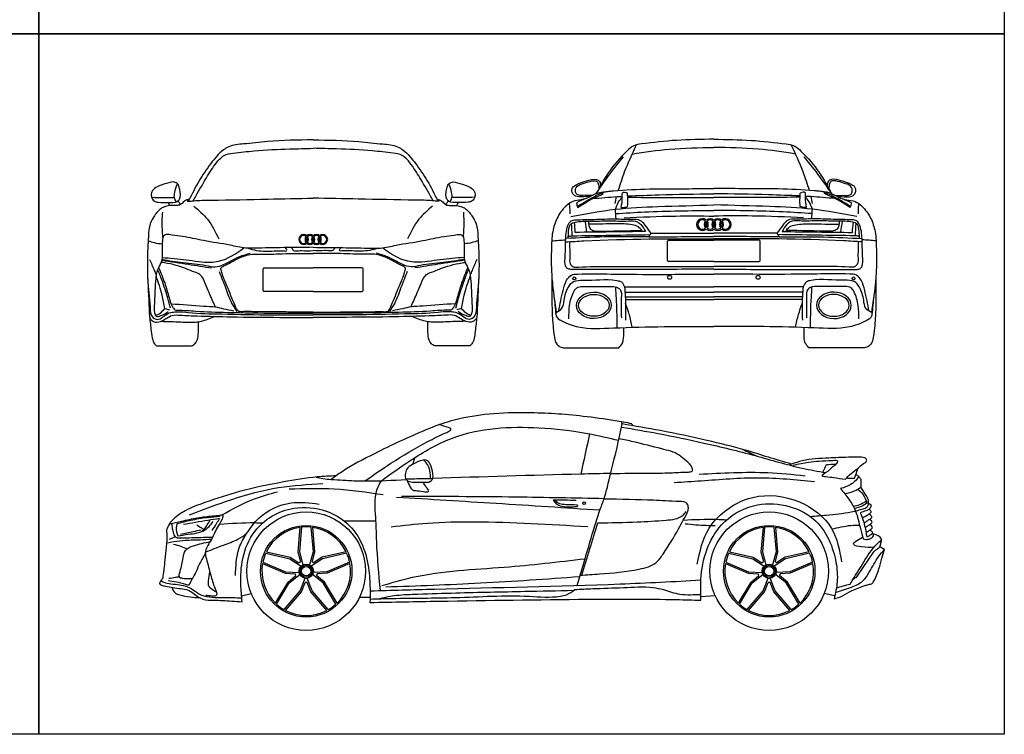
# Model space of a CAD drawing. Units: inches. Extents: x 1.3 to 14, y 2.6 to 11.8.
# Drawn here: x 7.5 to 14, y 2.6 to 7.3 of the extents above; entities that cross this region are included whole.
import ezdxf

# ---------------------------------------------------------------- set-up
doc = ezdxf.new("R2010")
doc.units = ezdxf.units.IN
doc.header["$MEASUREMENT"] = 0
doc.layers.add('freecads.com', color=7, linetype='Continuous')

msp = doc.modelspace()

# ---------------------------------------------------------------- linework, layer by layer
at = {"layer": 'freecads.com'}
for p, q in [((11.7968, 5.731), (11.7968, 5.8569)), ((11.8033, 5.8633), (12.1016, 5.8633)), ((12.3998, 5.8633), (12.1016, 5.8633)), ((12.4063, 5.731), (12.4063, 5.8569)), ((12.1016, 5.7246), (11.8033, 5.7246)), ((12.1016, 5.7246), (12.3998, 5.7246)), ((9.1397, 5.5324), (9.1397, 5.6759)), ((9.146, 5.6823), (9.4688, 5.6823)), ((9.7915, 5.6823), (9.4688, 5.6823)), ((9.7979, 5.5324), (9.7979, 5.6759)), ((9.4688, 5.5261), (9.146, 5.5261)), ((9.4688, 5.5261), (9.7915, 5.5261)), ((8.4403, 5.1693), (8.6702, 5.1693)), ((10.4972, 5.1693), (10.2673, 5.1693)), ((11.1127, 5.1575), (11.4766, 5.1575)), ((13.0904, 5.1575), (12.7265, 5.1575)), ((9.3822, 3.9768), (9.3682, 3.8163)), ((9.3919, 3.978), (9.3781, 3.8163)), ((9.4541, 3.978), (9.4679, 3.8163)), ((9.4637, 3.9768), (9.4778, 3.8163)), ((12.4243, 3.9768), (12.4102, 3.8163)), ((12.4339, 3.978), (12.4201, 3.8163)), ((12.4961, 3.978), (12.5099, 3.8163)), ((12.5057, 3.9768), (12.5198, 3.8163)), ((9.1572, 3.8075), (9.3152, 3.7706)), ((9.1613, 3.8162), (9.3183, 3.78)), ((9.3152, 3.7706), (9.3901, 3.7219)), ((9.3183, 3.78), (9.3746, 3.7444)), ((9.3682, 3.8163), (9.3846, 3.7518)), ((9.3781, 3.8163), (9.4013, 3.73)), ((9.4679, 3.8163), (9.4447, 3.73)), ((9.5307, 3.7706), (9.4558, 3.7219)), ((9.4778, 3.8163), (9.4613, 3.7518)), ((9.5277, 3.78), (9.4714, 3.7444)), ((9.6847, 3.8162), (9.5277, 3.78)), ((9.6888, 3.8075), (9.5307, 3.7706)), ((12.1992, 3.8075), (12.3572, 3.7706)), ((12.2033, 3.8162), (12.3603, 3.78)), ((12.3572, 3.7706), (12.4321, 3.7219)), ((12.3603, 3.78), (12.4166, 3.7444)), ((12.4102, 3.8163), (12.4267, 3.7518)), ((12.4201, 3.8163), (12.4433, 3.73)), ((12.5099, 3.8163), (12.4867, 3.73)), ((12.5728, 3.7706), (12.4979, 3.7219)), ((12.5198, 3.8163), (12.5034, 3.7518)), ((12.5697, 3.78), (12.5134, 3.7444)), ((12.7267, 3.8162), (12.5697, 3.78)), ((12.7308, 3.8075), (12.5728, 3.7706)), ((9.1361, 3.7388), (9.2844, 3.6758)), ((9.138, 3.7483), (9.2875, 3.6852)), ((9.3746, 3.7444), (9.3846, 3.7518)), ((9.4613, 3.7518), (9.4714, 3.7444)), ((9.708, 3.7483), (9.5585, 3.6852)), ((9.7098, 3.7388), (9.5615, 3.6758)), ((12.1781, 3.7388), (12.3264, 3.6758)), ((12.18, 3.7483), (12.3295, 3.6852)), ((12.4166, 3.7444), (12.4267, 3.7518)), ((12.5034, 3.7518), (12.5134, 3.7444)), ((12.75, 3.7483), (12.6005, 3.6852)), ((12.7519, 3.7388), (12.6036, 3.6758)), ((9.2844, 3.6758), (9.3509, 3.6715)), ((9.2875, 3.6852), (9.3767, 3.6806)), ((9.3035, 3.6171), (9.3547, 3.6597)), ((9.3115, 3.6113), (9.381, 3.6675)), ((9.3547, 3.6597), (9.3509, 3.6715)), ((9.3841, 3.5585), (9.4161, 3.642)), ((9.4618, 3.5585), (9.4299, 3.642)), ((9.5345, 3.6113), (9.465, 3.6675)), ((9.5585, 3.6852), (9.4693, 3.6806)), ((9.4951, 3.6715), (9.4912, 3.6597)), ((9.5425, 3.6171), (9.4912, 3.6597)), ((9.5615, 3.6758), (9.4951, 3.6715)), ((12.3264, 3.6758), (12.3929, 3.6715)), ((12.3295, 3.6852), (12.4187, 3.6806)), ((12.3455, 3.6171), (12.3967, 3.6597)), ((12.3535, 3.6113), (12.423, 3.6675)), ((12.3967, 3.6597), (12.3929, 3.6715)), ((12.4262, 3.5585), (12.4581, 3.642)), ((12.5038, 3.5585), (12.4719, 3.642)), ((12.5765, 3.6113), (12.507, 3.6675)), ((12.6005, 3.6852), (12.5113, 3.6806)), ((12.5371, 3.6715), (12.5333, 3.6597)), ((12.5845, 3.6171), (12.5333, 3.6597)), ((12.6036, 3.6758), (12.5371, 3.6715)), ((9.2205, 3.479), (9.3035, 3.6171)), ((9.2276, 3.4724), (9.3115, 3.6113)), ((9.2779, 3.4358), (9.3841, 3.5585)), ((9.3921, 3.5527), (9.4168, 3.6146)), ((9.4292, 3.6146), (9.4168, 3.6146)), ((9.4538, 3.5527), (9.4292, 3.6146)), ((9.568, 3.4358), (9.4618, 3.5585)), ((9.6184, 3.4724), (9.5345, 3.6113)), ((9.6254, 3.479), (9.5425, 3.6171)), ((12.2625, 3.479), (12.3455, 3.6171)), ((12.2696, 3.4724), (12.3535, 3.6113)), ((12.32, 3.4358), (12.4262, 3.5585)), ((12.4341, 3.5527), (12.4588, 3.6146)), ((12.4712, 3.6146), (12.4588, 3.6146)), ((12.4959, 3.5527), (12.4712, 3.6146)), ((12.61, 3.4358), (12.5038, 3.5585)), ((12.6604, 3.4724), (12.5765, 3.6113)), ((12.6675, 3.479), (12.5845, 3.6171)), ((8.9983, 3.5267), (9.0623, 3.5411)), ((9.2864, 3.4311), (9.3921, 3.5527)), ((9.5595, 3.4311), (9.4538, 3.5527)), ((9.7732, 3.5178), (9.8425, 3.5171)), ((12.0157, 3.5215), (12.1098, 3.5284)), ((12.3285, 3.4311), (12.4341, 3.5527)), ((12.6016, 3.4311), (12.4959, 3.5527)), ((12.8269, 3.5443), (12.8966, 3.5287))]:
    msp.add_line(p, q, dxfattribs=at)
at = {"layer": 'freecads.com', "color": 9, "true_color": 0xc7c8ca}
for points in [[(1.3249, 11.8261), (7.6673, 11.8261), (7.6673, 7.2212), (1.3249, 7.2212)], [(7.6673, 11.8261), (14.0098, 11.8261), (14.0098, 7.2212), (7.6673, 7.2212)], [(1.3249, 7.2212), (7.6673, 7.2212), (7.6673, 2.6163), (1.3249, 2.6163)], [(7.6673, 7.2212), (14.0098, 7.2212), (14.0098, 2.6163), (7.6673, 2.6163)]]:
    msp.add_lwpolyline(points, close=True, dxfattribs=at)
at = {"layer": 'freecads.com'}
for centre, radius in [((11.811, 5.6199), 0.013), ((12.3921, 5.6199), 0.013), ((11.1846, 5.613), 0.00942), ((13.0185, 5.613), 0.00942), ((11.2485, 4.1359), 0.00851), ((9.423, 3.6884), 0.3896), ((12.465, 3.6884), 0.3896), ((9.423, 3.6884), 0.3007), ((12.465, 3.6884), 0.3007), ((9.423, 3.6884), 0.0469), ((9.423, 3.6884), 0.0392), ((9.423, 3.6884), 0.0315), ((12.465, 3.6884), 0.0469), ((12.465, 3.6884), 0.0392), ((12.465, 3.6884), 0.0315)]:
    msp.add_circle(centre, radius, dxfattribs=at)
for centre, radius, start, end in [((12.0264, 5.9669), 0.0386, 49.57676, 310.42324), ((12.0264, 5.9669), 0.0308, 50.42523, 309.57477), ((12.0765, 5.9669), 0.0386, 142.02609, 217.97391), ((12.0765, 5.9669), 0.0308, 144.32039, 215.67961), ((12.0765, 5.9669), 0.0386, 49.57676, 130.42324), ((12.0264, 5.9669), 0.0308, 324.32039, 35.67961), ((12.0765, 5.9669), 0.0308, 50.42523, 129.57477), ((12.0264, 5.9669), 0.0386, 322.02609, 37.97391), ((12.1266, 5.9669), 0.0386, 142.02609, 217.97391), ((12.1266, 5.9669), 0.0308, 144.32039, 215.67961), ((12.1266, 5.9669), 0.0386, 49.57676, 130.42324), ((12.0765, 5.9669), 0.0308, 324.32039, 35.67961), ((12.1266, 5.9669), 0.0308, 50.42523, 129.57477), ((12.0765, 5.9669), 0.0386, 322.02609, 37.97391), ((12.1767, 5.9669), 0.0386, 142.02609, 217.97391), ((12.1767, 5.9669), 0.0308, 144.32039, 215.67961), ((12.1767, 5.9669), 0.0386, 229.57676, 130.42324), ((12.1266, 5.9669), 0.0308, 324.32039, 35.67961), ((12.1767, 5.9669), 0.0308, 230.42523, 129.57477), ((12.1266, 5.9669), 0.0386, 322.02609, 37.97391), ((9.4058, 5.8689), 0.0323, 49.57676, 310.42324), ((9.4058, 5.8689), 0.0258, 50.42523, 309.57477), ((9.4478, 5.8689), 0.0323, 142.02609, 217.97391), ((9.4478, 5.8689), 0.0323, 49.57676, 130.42324), ((9.4478, 5.8689), 0.0258, 50.42523, 129.57477), ((9.4058, 5.8689), 0.0323, 322.02609, 37.97391), ((9.4897, 5.8689), 0.0323, 142.02609, 217.97391), ((9.4897, 5.8689), 0.0323, 49.57676, 130.42324), ((9.4897, 5.8689), 0.0258, 50.42523, 129.57477), ((9.4478, 5.8689), 0.0323, 322.02609, 37.97391), ((9.5317, 5.8689), 0.0323, 142.02609, 217.97391), ((9.5317, 5.8689), 0.0323, 229.57676, 130.42324), ((9.5317, 5.8689), 0.0258, 230.42523, 129.57477), ((9.4897, 5.8689), 0.0323, 322.02609, 37.97391), ((12.0765, 5.9669), 0.0386, 229.57676, 310.42324), ((12.0765, 5.9669), 0.0308, 230.42523, 309.57477), ((12.1266, 5.9669), 0.0386, 229.57676, 310.42324), ((12.1266, 5.9669), 0.0308, 230.42523, 309.57477), ((9.4478, 5.8689), 0.0258, 144.32039, 215.67961), ((9.4058, 5.8689), 0.0258, 324.32039, 35.67961), ((9.4478, 5.8689), 0.0323, 229.57676, 310.42324), ((9.4478, 5.8689), 0.0258, 230.42523, 309.57477), ((9.4897, 5.8689), 0.0258, 144.32039, 215.67961), ((9.4478, 5.8689), 0.0258, 324.32039, 35.67961), ((9.4897, 5.8689), 0.0323, 229.57676, 310.42324), ((9.4897, 5.8689), 0.0258, 230.42523, 309.57477), ((9.5317, 5.8689), 0.0258, 144.32039, 215.67961), ((9.4897, 5.8689), 0.0258, 324.32039, 35.67961), ((11.8033, 5.8569), 0.00645, 90, 180), ((12.3998, 5.8569), 0.00645, 0, 90), ((11.8033, 5.731), 0.00645, 180, 270), ((12.3998, 5.731), 0.00645, 270, 360), ((9.146, 5.6759), 0.00636, 90, 180), ((9.7915, 5.6759), 0.00636, 0, 90), ((9.146, 5.5324), 0.00636, 180, 270), ((9.7915, 5.5324), 0.00636, 270, 0), ((9.423, 3.6884), 0.2912, 98.03981, 153.96019), ((9.423, 3.6884), 0.2912, 83.86797, 96.13203), ((9.423, 3.6884), 0.2912, 26.03981, 81.96019), ((12.465, 3.6884), 0.2912, 98.03981, 153.96019), ((12.465, 3.6884), 0.2912, 83.86797, 96.13203), ((12.465, 3.6884), 0.2912, 26.03981, 81.96019), ((9.423, 3.6884), 0.2912, 155.86797, 168.13203), ((9.423, 3.6884), 0.2912, 11.86797, 24.13203), ((12.465, 3.6884), 0.2912, 155.86797, 168.13203), ((12.465, 3.6884), 0.2912, 11.86797, 24.13203), ((9.423, 3.6884), 0.2912, 170.03981, 225.96019), ((9.423, 3.6884), 0.2912, 314.03981, 9.96019), ((12.465, 3.6884), 0.2912, 170.03981, 225.96019), ((12.465, 3.6884), 0.2912, 314.03981, 9.96019), ((9.423, 3.6884), 0.2912, 227.86797, 240.13203), ((9.423, 3.6884), 0.2912, 242.03981, 297.96019), ((9.423, 3.6884), 0.2912, 299.86797, 312.13203), ((12.465, 3.6884), 0.2912, 227.86797, 240.13203), ((12.465, 3.6884), 0.2912, 242.03981, 297.96019), ((12.465, 3.6884), 0.2912, 299.86797, 312.13203)]:
    msp.add_arc(centre, radius, start, end, dxfattribs=at)
for major_axis, ratio in [((-0.1144, -0.0015), 0.761602), ((-0.1008, -0.0013), 0.714403)]:
    msp.add_ellipse((11.313, 5.4357), major_axis=major_axis, ratio=ratio, dxfattribs=at)
at = {"layer": 'freecads.com', "extrusion": (0, 0, -1)}
for major_axis, ratio in [((0.1144, -0.0015), 0.761602), ((0.1008, -0.0013), 0.714403)]:
    msp.add_ellipse((12.8901, 5.4357), major_axis=major_axis, ratio=ratio, dxfattribs=at)
at = {"layer": 'freecads.com'}
for points, knots in [([(9.4688, 6.5231), (9.3682, 6.5221), (9.2149, 6.5207), (9.0322, 6.4967), (8.9299, 6.4909), (8.8552, 6.4433), (8.7922, 6.3643), (8.714, 6.2533), (8.6723, 6.1674), (8.6506, 6.1228), (8.6502, 6.122), (8.6498, 6.1212), (8.6494, 6.1204)], [0, 0, 0, 0, 0.358828, 0.546978, 0.665969, 0.714206, 0.859412, 1.023415, 1.20075, 1.20075, 1.20075, 1.203901, 1.203901, 1.203901, 1.203901]), ([(9.4688, 6.5231), (9.5694, 6.5221), (9.7227, 6.5207), (9.9054, 6.4967), (10.0076, 6.4909), (10.0823, 6.4433), (10.1453, 6.3643), (10.2235, 6.2533), (10.2653, 6.1674), (10.287, 6.1228), (10.2874, 6.122), (10.2878, 6.1212), (10.2881, 6.1204)], [0, 0, 0, 0, 0.358828, 0.546978, 0.665969, 0.714206, 0.859412, 1.023415, 1.20075, 1.20075, 1.20075, 1.203901, 1.203901, 1.203901, 1.203901]), ([(11.2042, 6.0861), (11.2359, 6.1052), (11.2896, 6.1377), (11.3512, 6.1711), (11.3996, 6.1847), (11.5815, 6.2028), (11.8192, 6.2013), (12.0393, 6.2035), (12.1016, 6.2028)], [0, 0, 0, 0, 0.130954, 0.222266, 0.24551, 0.308144, 0.865999, 1.085925, 1.085925, 1.085925, 1.085925]), ([(11.3057, 6.1377), (11.3586, 6.1423), (11.4231, 6.1479), (11.4876, 6.1519), (11.4991, 6.1525)], [0, 0, 0, 0, 0.187834, 0.2285927, 0.2285927, 0.2285927, 0.2285927]), ([(11.5351, 6.1545), (11.6039, 6.1579), (11.7928, 6.1637), (11.9816, 6.1691), (12.1016, 6.1679)], [0.2710107, 0.2710107, 0.2710107, 0.2710107, 0.5144192, 0.938846, 0.938846, 0.938846, 0.938846]), ([(12.9989, 6.0861), (12.9672, 6.1052), (12.9135, 6.1377), (12.8519, 6.1711), (12.8035, 6.1847), (12.6216, 6.2028), (12.3839, 6.2013), (12.1638, 6.2035), (12.1016, 6.2028)], [0, 0, 0, 0, 0.130954, 0.222266, 0.24551, 0.308144, 0.865999, 1.085925, 1.085925, 1.085925, 1.085925]), ([(12.668, 6.1545), (12.5992, 6.1579), (12.4103, 6.1637), (12.2215, 6.1691), (12.1016, 6.1679)], [0.2710107, 0.2710107, 0.2710107, 0.2710107, 0.5144192, 0.938846, 0.938846, 0.938846, 0.938846]), ([(12.8974, 6.1377), (12.8445, 6.1423), (12.78, 6.1479), (12.7155, 6.1519), (12.704, 6.1525)], [0, 0, 0, 0, 0.187834, 0.2285927, 0.2285927, 0.2285927, 0.2285927]), ([(11.1274, 5.8529), (11.1676, 5.8552), (11.4919, 5.8742), (11.8169, 5.8738), (12.1016, 5.8733)], [0, 0, 0, 0, 0.142523, 1.147997, 1.147997, 1.147997, 1.147997]), ([(13.0757, 5.8529), (13.0355, 5.8552), (12.7112, 5.8742), (12.3862, 5.8738), (12.1016, 5.8733)], [0, 0, 0, 0, 0.142523, 1.147997, 1.147997, 1.147997, 1.147997]), ([(11.051, 5.4953), (11.055, 5.4558), (11.0594, 5.4128), (11.0665, 5.3523), (11.1247, 5.3194), (11.2441, 5.2769), (11.5899, 5.2972), (11.8838, 5.2969), (12.1016, 5.2966)], [0, 0, 0, 0, 0.141526, 0.154123, 0.211098, 0.347629, 0.619652, 1.397008, 1.397008, 1.397008, 1.397008]), ([(13.1521, 5.4953), (13.1481, 5.4558), (13.1437, 5.4128), (13.1366, 5.3523), (13.0784, 5.3194), (12.959, 5.2769), (12.6132, 5.2972), (12.3193, 5.2969), (12.1016, 5.2966)], [0, 0, 0, 0, 0.141526, 0.154123, 0.211098, 0.347629, 0.619652, 1.397008, 1.397008, 1.397008, 1.397008]), ([(13.1252, 3.9948), (13.1193, 3.9903), (13.1095, 3.9829), (13.0992, 3.976), (13.095, 3.9737)], [0, 0, 0, 0, 0.02703798, 0.0444769, 0.0444769, 0.0444769, 0.0444769])]:
    msp.add_open_spline(points, degree=3, knots=knots, dxfattribs=at)
for points in [[(12.1016, 6.5275), (11.8558, 6.5203), (11.6261, 6.4965), (11.5746, 6.4847), (11.5293, 6.449), (11.4087, 6.3084), (11.3292, 6.1716)], [(11.4733, 6.1913), (11.5152, 6.3129), (11.5935, 6.4912)], [(11.5653, 6.4305), (11.8093, 6.4626), (12.1016, 6.473)], [(12.1016, 6.5275), (12.3473, 6.5203), (12.577, 6.4965), (12.6285, 6.4847), (12.6738, 6.449), (12.7944, 6.3084), (12.8739, 6.1716)], [(12.6378, 6.4305), (12.3939, 6.4626), (12.1016, 6.473)], [(12.7298, 6.1913), (12.6879, 6.3129), (12.6096, 6.4912)], [(8.6809, 6.1223), (8.7521, 6.2488), (8.8147, 6.348), (8.8541, 6.3973), (8.884, 6.4214), (8.9439, 6.4357), (9.0801, 6.4513), (9.3153, 6.4638), (9.4688, 6.4682)], [(10.2566, 6.1223), (10.1854, 6.2488), (10.1228, 6.348), (10.0835, 6.3973), (10.0535, 6.4214), (9.9937, 6.4357), (9.8574, 6.4513), (9.6222, 6.4638), (9.4688, 6.4682)], [(11.3292, 6.1716), (11.4056, 6.2815), (11.5076, 6.4116)], [(12.8739, 6.1716), (12.7975, 6.2815), (12.6955, 6.4116)], [(8.5195, 6.1117), (8.4508, 6.1131), (8.4368, 6.1159), (8.4139, 6.1327), (8.406, 6.1532), (8.4079, 6.1812), (8.4354, 6.2106), (8.5055, 6.2372), (8.5629, 6.2437), (8.583, 6.2265), (8.5919, 6.1966), (8.59, 6.1331), (8.5765, 6.1191), (8.5195, 6.1117)], [(8.5696, 6.1154), (8.5574, 6.1436), (8.5592, 6.177), (8.5765, 6.2346)], [(10.4181, 6.1117), (10.4867, 6.1131), (10.5007, 6.1159), (10.5236, 6.1327), (10.5316, 6.1532), (10.5297, 6.1812), (10.5021, 6.2106), (10.4321, 6.2372), (10.3746, 6.2437), (10.3545, 6.2265), (10.3457, 6.1966), (10.3475, 6.1331), (10.3611, 6.1191), (10.4181, 6.1117)], [(10.3679, 6.1154), (10.3802, 6.1436), (10.3783, 6.177), (10.361, 6.2346)], [(11.2878, 6.15), (11.2329, 6.1495), (11.1942, 6.1532), (11.1789, 6.1651), (11.1689, 6.1837), (11.173, 6.209), (11.2001, 6.231), (11.2649, 6.2548), (11.3294, 6.2626), (11.3506, 6.25), (11.3564, 6.2221)], [(11.302, 6.157), (11.2411, 6.1588), (11.2076, 6.1622), (11.1946, 6.1748), (11.192, 6.1893), (11.1972, 6.2113), (11.2359, 6.2355), (11.2884, 6.2503), (11.3301, 6.2515), (11.3413, 6.2355), (11.3461, 6.2032)], [(12.9153, 6.15), (12.9702, 6.1495), (13.0089, 6.1532), (13.0242, 6.1651), (13.0342, 6.1837), (13.0301, 6.209), (13.003, 6.231), (12.9382, 6.2548), (12.8737, 6.2626), (12.8525, 6.25), (12.8467, 6.2221)], [(12.9011, 6.157), (12.962, 6.1588), (12.9955, 6.1622), (13.0085, 6.1748), (13.0111, 6.1893), (13.0059, 6.2113), (12.9672, 6.2355), (12.9147, 6.2503), (12.873, 6.2515), (12.8618, 6.2355), (12.857, 6.2032)], [(8.4077, 6.1458), (8.5574, 6.1436)], [(10.5298, 6.1458), (10.3802, 6.1436)], [(11.3292, 6.1716), (11.2926, 6.1523), (11.2292, 6.1295), (11.1739, 6.1176), (11.1287, 6.0866), (11.0721, 6.0098), (11.0424, 5.9198), (11.0341, 5.8047), (11.0337, 5.6841), (11.0419, 5.5708), (11.0661, 5.3891)], [(11.2061, 6.0787), (11.2919, 6.1306), (11.3774, 6.1705)], [(11.3292, 6.1716), (11.3601, 6.1801), (11.4244, 6.187)], [(11.4526, 6.1061), (11.4617, 6.1502)], [(11.4544, 6.0674), (11.4759, 6.1159), (11.4995, 6.1466)], [(11.4927, 6.0783), (11.4995, 6.1466), (11.4991, 6.1525)], [(11.4991, 6.1525), (11.4992, 6.1698)], [(11.4992, 6.1698), (11.502, 6.1752), (11.5338, 6.1728)], [(11.5348, 6.0846), (11.5357, 6.1419), (11.5338, 6.1728)], [(11.5355, 6.1464), (11.7685, 6.1448), (12.1016, 6.1448)], [(12.6676, 6.1464), (12.4346, 6.1448), (12.1016, 6.1448)], [(12.6683, 6.0846), (12.6674, 6.1419), (12.6693, 6.1728)], [(12.7039, 6.1698), (12.7011, 6.1752), (12.6693, 6.1728)], [(12.7104, 6.0783), (12.7036, 6.1466), (12.704, 6.1525)], [(12.7487, 6.0674), (12.7272, 6.1159), (12.7036, 6.1466)], [(12.704, 6.1525), (12.7039, 6.1698)], [(12.7505, 6.1061), (12.7414, 6.1502)], [(12.8739, 6.1716), (12.843, 6.1801), (12.7787, 6.187)], [(12.997, 6.0787), (12.9112, 6.1306), (12.8257, 6.1705)], [(12.8739, 6.1716), (12.9105, 6.1523), (12.9739, 6.1295), (13.0292, 6.1176), (13.0744, 6.0866), (13.131, 6.0098), (13.1607, 5.9198), (13.169, 5.8047), (13.1694, 5.6841), (13.1612, 5.5708), (13.137, 5.3891)], [(8.6563, 6.1346), (8.6227, 6.12), (8.5909, 6.0953), (8.5742, 6.0929), (8.508, 6.0885), (8.475, 6.0758), (8.426, 6.0244), (8.3981, 5.9723), (8.3865, 5.889), (8.3822, 5.8118), (8.3794, 5.724), (8.3818, 5.6052), (8.3968, 5.4248), (8.4172, 5.3547), (8.4446, 5.3433), (8.479, 5.3579), (8.5244, 5.3858), (8.5595, 5.393), (8.5835, 5.3938), (8.6478, 5.389), (8.8661, 5.379), (9.2035, 5.373), (9.4688, 5.373)], [(8.515, 6.1115), (8.5275, 6.0914)], [(8.5816, 6.1231), (8.5912, 6.108), (8.6003, 6.1004)], [(8.6479, 6.132), (8.6424, 6.1213), (8.6475, 6.1204), (8.6848, 6.1227), (8.7967, 6.1275), (9.1721, 6.1342), (9.4688, 6.1395), (9.4689, 6.1395)], [(8.6844, 6.0884), (8.7743, 6.0014), (8.8487, 5.8731)], [(10.2896, 6.132), (10.2952, 6.1213), (10.29, 6.1204), (10.2528, 6.1227), (10.1408, 6.1275), (9.7654, 6.1342), (9.4688, 6.1395), (9.4686, 6.1395)], [(10.2812, 6.1346), (10.3148, 6.12), (10.3467, 6.0953), (10.3634, 6.0929), (10.4295, 6.0885), (10.4626, 6.0758), (10.5116, 6.0244), (10.5394, 5.9723), (10.551, 5.889), (10.5554, 5.8118), (10.5582, 5.724), (10.5558, 5.6052), (10.5408, 5.4248), (10.5204, 5.3547), (10.493, 5.3433), (10.4586, 5.3579), (10.4131, 5.3858), (10.378, 5.393), (10.354, 5.3938), (10.2897, 5.389), (10.0714, 5.379), (9.734, 5.373), (9.4688, 5.373)], [(10.2531, 6.0884), (10.1633, 6.0014), (10.0889, 5.8731)], [(10.356, 6.1231), (10.3463, 6.108), (10.3372, 6.1004)], [(10.4225, 6.1115), (10.41, 6.0914)], [(11.1498, 6.1042), (11.1537, 6.0775), (11.1541, 6.0378)], [(11.1624, 6.0191), (11.4544, 6.0674), (11.7341, 6.0852), (12.1016, 6.0955)], [(11.2601, 6.1383), (11.1981, 6.1103)], [(11.1981, 6.1103), (11.2061, 6.0787)], [(11.4927, 6.0783), (11.5106, 6.0794), (11.5348, 6.0846)], [(13.0407, 6.0191), (12.7487, 6.0674), (12.4691, 6.0852), (12.1016, 6.0955)], [(12.7104, 6.0783), (12.6925, 6.0794), (12.6683, 6.0846)], [(12.943, 6.1383), (13.005, 6.1103)], [(13.005, 6.1103), (12.997, 6.0787)], [(13.0533, 6.1042), (13.0494, 6.0775), (13.049, 6.0378)], [(8.481, 5.8825), (8.4772, 5.991), (8.48, 6.0487)], [(10.4566, 5.8825), (10.4603, 5.991), (10.4576, 6.0487)], [(11.4585, 6.0039), (11.4544, 6.0674)], [(11.4563, 6.0385), (11.6465, 6.0498), (12.1016, 6.0596)], [(11.5122, 6.0114), (11.8491, 6.0228), (12.1016, 6.0228)], [(12.7468, 6.0385), (12.5566, 6.0498), (12.1016, 6.0596)], [(12.6909, 6.0114), (12.354, 6.0228), (12.1016, 6.0228)], [(12.7446, 6.0039), (12.7487, 6.0674)], [(12.1016, 5.6732), (11.6176, 5.6716), (11.331, 5.6716), (11.2281, 5.6716), (11.1608, 5.6724), (11.1386, 5.6787), (11.1275, 5.6945), (11.1236, 5.7446), (11.1276, 5.8607), (11.1425, 5.9599), (11.1633, 5.9911), (11.1936, 5.9975), (11.316, 6.001), (11.4544, 6.004), (11.557, 6.002), (11.6175, 5.9941), (11.6478, 5.9638), (11.6869, 5.9103)], [(11.1439, 5.8754), (11.1473, 5.9235), (11.1603, 5.9689), (11.1897, 5.9824), (11.2865, 5.9883), (11.4117, 5.9913), (11.5395, 5.9903), (11.6003, 5.9843), (11.6218, 5.9669), (11.6532, 5.921)], [(11.1711, 5.8929), (11.1671, 5.9741)], [(11.2674, 5.9161), (11.2566, 5.9885)], [(11.2776, 5.9884), (11.2916, 5.9373), (11.3082, 5.9268), (11.3344, 5.9239), (11.628, 5.9284)], [(11.628, 5.9284), (11.6054, 5.951), (11.5639, 5.9657), (11.4625, 5.9714), (11.2792, 5.9686)], [(12.1016, 5.6732), (12.5855, 5.6716), (12.8721, 5.6716), (12.975, 5.6716), (13.0423, 5.6724), (13.0645, 5.6787), (13.0756, 5.6945), (13.0795, 5.7446), (13.0755, 5.8607), (13.0606, 5.9599), (13.0398, 5.9911), (13.0095, 5.9975), (12.8871, 6.001), (12.7487, 6.004), (12.6461, 6.002), (12.5856, 5.9941), (12.5553, 5.9638), (12.5162, 5.9103)], [(13.0592, 5.8754), (13.0558, 5.9235), (13.0428, 5.9689), (13.0134, 5.9824), (12.9166, 5.9883), (12.7914, 5.9913), (12.6636, 5.9903), (12.6028, 5.9843), (12.5813, 5.9669), (12.5499, 5.921)], [(12.9255, 5.9884), (12.9115, 5.9373), (12.8949, 5.9268), (12.8687, 5.9239), (12.5751, 5.9284)], [(12.5751, 5.9284), (12.5977, 5.951), (12.6392, 5.9657), (12.7406, 5.9714), (12.9239, 5.9686)], [(12.9357, 5.9161), (12.9465, 5.9885)], [(13.032, 5.8929), (13.036, 5.9741)], [(9.4688, 5.8172), (9.2749, 5.8152), (9.0829, 5.8113), (9.0264, 5.812), (8.9226, 5.8308), (8.7472, 5.8613), (8.611, 5.8879), (8.542, 5.8977), (8.5023, 5.901), (8.4855, 5.8913), (8.4786, 5.8644), (8.4771, 5.7862), (8.4732, 5.7267), (8.4518, 5.6819), (8.4396, 5.647), (8.4345, 5.6118), (8.4292, 5.5316), (8.4251, 5.4348), (8.4264, 5.3884), (8.4368, 5.3648), (8.4666, 5.3683), (8.5165, 5.3945)], [(9.4688, 5.8172), (9.6626, 5.8152), (9.8547, 5.8113), (9.9111, 5.812), (10.0149, 5.8308), (10.1903, 5.8613), (10.3265, 5.8879), (10.3956, 5.8977), (10.4353, 5.901), (10.4521, 5.8913), (10.4589, 5.8644), (10.4605, 5.7862), (10.4643, 5.7267), (10.4857, 5.6819), (10.4979, 5.647), (10.503, 5.6118), (10.5084, 5.5316), (10.5124, 5.4348), (10.5112, 5.3884), (10.5007, 5.3648), (10.4709, 5.3683), (10.4211, 5.3945)], [(11.6731, 5.8856), (11.381, 5.8851), (11.1281, 5.8747)], [(11.1449, 5.8893), (11.1711, 5.8929)], [(11.1711, 5.8929), (11.6815, 5.9006)], [(11.6532, 5.921), (11.1907, 5.9151)], [(11.6869, 5.9103), (11.6731, 5.8856)], [(11.6731, 5.8856), (12.1016, 5.8892)], [(11.6869, 5.9103), (12.1016, 5.9103)], [(12.5162, 5.9103), (12.1016, 5.9103)], [(12.53, 5.8856), (12.1016, 5.8892)], [(12.5162, 5.9103), (12.53, 5.8856)], [(13.032, 5.8929), (12.5216, 5.9006)], [(12.53, 5.8856), (12.8221, 5.8851), (13.075, 5.8747)], [(12.5499, 5.921), (13.0124, 5.9151)], [(13.0582, 5.8893), (13.032, 5.8929)], [(8.3849, 5.8603), (8.4242, 5.8479), (8.4775, 5.8401)], [(10.5526, 5.8603), (10.5133, 5.8479), (10.4601, 5.8401)], [(11.0358, 5.8595), (11.1278, 5.8668)], [(11.1534, 5.8544), (11.1546, 5.7822), (11.1546, 5.7475), (11.1571, 5.7111), (11.174, 5.6909), (11.2121, 5.6866), (11.4101, 5.6917), (11.8653, 5.6917), (12.1016, 5.6917)], [(13.0497, 5.8544), (13.0485, 5.7822), (13.0485, 5.7475), (13.046, 5.7111), (13.0291, 5.6909), (12.991, 5.6866), (12.793, 5.6917), (12.3378, 5.6917), (12.1016, 5.6917)], [(13.1673, 5.8595), (13.0753, 5.8668)], [(8.4757, 5.7373), (8.6147, 5.7177), (8.7636, 5.6979), (8.8246, 5.6892), (8.8806, 5.7037), (8.9543, 5.7421), (9.0187, 5.7682), (9.0541, 5.7792)], [(8.4772, 5.7502), (8.6345, 5.7354), (8.7946, 5.7194), (8.8477, 5.7259), (9.0136, 5.8132)], [(9.4688, 5.3919), (9.3576, 5.3918), (9.2466, 5.3922), (9.1738, 5.3922), (9.0758, 5.3939), (9.0179, 5.3948), (8.9888, 5.3946), (8.9729, 5.3997), (8.9654, 5.412), (8.9413, 5.4673), (8.9163, 5.5293), (8.8883, 5.5976), (8.8749, 5.6307), (8.8684, 5.6513), (8.8637, 5.6678), (8.863, 5.6792), (8.8828, 5.6947), (8.9506, 5.7296), (9.0217, 5.7621), (9.0667, 5.7713), (9.1262, 5.7721), (9.2885, 5.7756), (9.4688, 5.7756)], [(9.0409, 5.8112), (9.0966, 5.7967), (9.2123, 5.7933), (9.2291, 5.7935), (9.2523, 5.7936), (9.2797, 5.7935), (9.294, 5.795), (9.2938, 5.8045), (9.2862, 5.8154)], [(9.3258, 5.8159), (9.3339, 5.8031), (9.3404, 5.7952), (9.3535, 5.7941), (9.3926, 5.7952), (9.4688, 5.7952)], [(9.6118, 5.8159), (9.6036, 5.8031), (9.5971, 5.7952), (9.5841, 5.7941), (9.545, 5.7952), (9.4688, 5.7952)], [(9.4688, 5.3919), (9.58, 5.3918), (9.6909, 5.3922), (9.7637, 5.3922), (9.8618, 5.3939), (9.9196, 5.3948), (9.9488, 5.3946), (9.9646, 5.3997), (9.9721, 5.412), (9.9963, 5.4673), (10.0212, 5.5293), (10.0492, 5.5976), (10.0626, 5.6307), (10.0692, 5.6513), (10.0739, 5.6678), (10.0746, 5.6792), (10.0548, 5.6947), (9.9869, 5.7296), (9.9158, 5.7621), (9.8708, 5.7713), (9.8113, 5.7721), (9.6491, 5.7756), (9.4688, 5.7756)], [(9.8966, 5.8112), (9.841, 5.7967), (9.7253, 5.7933), (9.7084, 5.7935), (9.6852, 5.7936), (9.6578, 5.7935), (9.6436, 5.795), (9.6437, 5.8045), (9.6514, 5.8154)], [(10.4618, 5.7373), (10.3228, 5.7177), (10.1739, 5.6979), (10.1129, 5.6892), (10.057, 5.7037), (9.9832, 5.7421), (9.9188, 5.7682), (9.8834, 5.7792)], [(10.4604, 5.7502), (10.3031, 5.7354), (10.1429, 5.7194), (10.0898, 5.7259), (9.924, 5.8132)], [(8.3935, 5.7369), (8.425, 5.6651), (8.4374, 5.6356)], [(8.8258, 5.4264), (8.7849, 5.5192), (8.759, 5.5797), (8.7248, 5.6376), (8.6902, 5.6543), (8.5858, 5.6931), (8.5116, 5.7114), (8.4702, 5.7182)], [(8.4746, 5.7317), (8.6486, 5.706), (8.8012, 5.6815)], [(10.1117, 5.4264), (10.1526, 5.5192), (10.1785, 5.5797), (10.2127, 5.6376), (10.2473, 5.6543), (10.3517, 5.6931), (10.426, 5.7114), (10.4673, 5.7182)], [(10.463, 5.7317), (10.2889, 5.706), (10.1364, 5.6815)], [(10.5441, 5.7369), (10.5125, 5.6651), (10.5001, 5.6356)], [(8.5317, 5.4164), (8.5132, 5.4832), (8.4755, 5.5997), (8.4475, 5.672)], [(8.4533, 5.6848), (8.4931, 5.5827), (8.5221, 5.4872), (8.5474, 5.422), (8.5653, 5.404), (8.578, 5.4032), (8.698, 5.3975), (8.9049, 5.3897), (9.225, 5.384), (9.4688, 5.384)], [(8.8503, 5.6583), (8.8922, 5.5538), (8.9331, 5.4503), (8.9663, 5.3963)], [(10.4843, 5.6848), (10.4444, 5.5827), (10.4154, 5.4872), (10.3901, 5.422), (10.3722, 5.404), (10.3595, 5.4032), (10.2396, 5.3975), (10.0326, 5.3897), (9.7125, 5.384), (9.4688, 5.384)], [(10.0872, 5.6583), (10.0453, 5.5538), (10.0044, 5.4503), (9.9712, 5.3963)], [(10.4058, 5.4164), (10.4243, 5.4832), (10.462, 5.5997), (10.4901, 5.672)], [(11.0819, 5.3982), (11.1105, 5.5342), (11.134, 5.6002), (11.1654, 5.6339), (11.2078, 5.6417), (11.4262, 5.6417), (12.1016, 5.6417)], [(13.1212, 5.3982), (13.0926, 5.5342), (13.0691, 5.6002), (13.0377, 5.6339), (12.9953, 5.6417), (12.7769, 5.6417), (12.1016, 5.6417)], [(8.3809, 5.6203), (8.3919, 5.3822), (8.3967, 5.3525), (8.4192, 5.3292), (8.4653, 5.3296), (8.5412, 5.3693), (8.5966, 5.3713), (8.7075, 5.3665), (8.9308, 5.3605), (9.2494, 5.3569), (9.4688, 5.3569)], [(8.4941, 5.4159), (8.477, 5.5017), (8.4363, 5.628)], [(10.5566, 5.6203), (10.5457, 5.3822), (10.5409, 5.3525), (10.5184, 5.3292), (10.4722, 5.3296), (10.3963, 5.3693), (10.3409, 5.3713), (10.23, 5.3665), (10.0067, 5.3605), (9.6881, 5.3569), (9.4688, 5.3569)], [(10.4435, 5.4159), (10.4605, 5.5017), (10.5012, 5.628)], [(11.0378, 5.6137), (11.0391, 5.3841), (11.0505, 5.2493), (11.084, 5.167), (11.1127, 5.1575)], [(11.0661, 5.3891), (11.1031, 5.4169), (11.1173, 5.4689), (11.1456, 5.5561), (11.1793, 5.5916), (11.2419, 5.6003), (11.4634, 5.5994), (11.4939, 5.5893), (11.515, 5.5565)], [(13.137, 5.3891), (13.1, 5.4169), (13.0858, 5.4689), (13.0575, 5.5561), (13.0238, 5.5916), (12.9612, 5.6003), (12.7397, 5.5994), (12.7092, 5.5893), (12.6882, 5.5565)], [(13.1653, 5.6137), (13.164, 5.3841), (13.1526, 5.2493), (13.1191, 5.167), (13.0904, 5.1575)], [(11.1494, 5.348), (11.1533, 5.4337), (11.183, 5.5281), (11.201, 5.5505), (11.2385, 5.5593), (11.2887, 5.5603), (11.406, 5.5603), (11.4533, 5.5578), (11.4849, 5.5403), (11.4932, 5.4853), (11.4937, 5.3535)], [(11.4666, 5.2884), (11.4625, 5.4605), (11.4565, 5.557)], [(11.515, 5.5565), (12.1016, 5.5565)], [(11.515, 5.5565), (11.5195, 5.496), (11.52, 5.3384)], [(11.5177, 5.5229), (12.1016, 5.5229)], [(12.6882, 5.5565), (12.1016, 5.5565)], [(12.6854, 5.5229), (12.1016, 5.5229)], [(12.6882, 5.5565), (12.6836, 5.496), (12.6831, 5.3384)], [(13.0537, 5.348), (13.0498, 5.4337), (13.0201, 5.5281), (13.0021, 5.5505), (12.9646, 5.5593), (12.9144, 5.5603), (12.7971, 5.5603), (12.7498, 5.5578), (12.7182, 5.5403), (12.7099, 5.4853), (12.7094, 5.3535)], [(12.7365, 5.2884), (12.7406, 5.4605), (12.7466, 5.557)], [(8.5352, 5.4466), (8.7487, 5.431), (8.8258, 5.4264)], [(10.4023, 5.4466), (10.1889, 5.431), (10.1117, 5.4264)], [(11.5196, 5.4928), (12.1016, 5.4928)], [(11.5204, 5.4746), (12.1016, 5.4746)], [(11.5655, 5.2918), (11.5453, 5.3763), (11.5211, 5.4475)], [(12.6835, 5.4928), (12.1016, 5.4928)], [(12.6827, 5.4746), (12.1016, 5.4746)], [(12.6376, 5.2918), (12.6578, 5.3763), (12.682, 5.4475)], [(8.4326, 5.369), (8.4633, 5.3844), (8.4941, 5.4159)], [(8.4941, 5.4159), (8.5252, 5.4058)], [(8.8258, 5.4264), (8.8803, 5.4133), (8.9478, 5.4)], [(10.1117, 5.4264), (10.0572, 5.4133), (9.9898, 5.4)], [(10.4435, 5.4159), (10.4123, 5.4058)], [(10.5049, 5.369), (10.4743, 5.3844), (10.4435, 5.4159)], [(8.3939, 5.3613), (8.404, 5.2652), (8.4142, 5.207), (8.432, 5.1753), (8.4403, 5.1693)], [(8.4688, 5.3309), (8.6003, 5.3266), (8.6955, 5.3258), (8.7338, 5.3319), (8.8193, 5.3632)], [(8.6702, 5.1693), (8.6922, 5.1829), (8.7126, 5.2343), (8.7143, 5.3281)], [(10.4687, 5.3309), (10.3372, 5.3266), (10.2421, 5.3258), (10.2038, 5.3319), (10.1183, 5.3632)], [(10.2673, 5.1693), (10.2454, 5.1829), (10.225, 5.2343), (10.2232, 5.3281)], [(10.5436, 5.3613), (10.5335, 5.2652), (10.5233, 5.207), (10.5055, 5.1753), (10.4972, 5.1693)], [(11.4766, 5.1575), (11.5007, 5.1883), (11.5091, 5.2539), (11.5094, 5.29)], [(12.7265, 5.1575), (12.7024, 5.1883), (12.694, 5.2539), (12.6937, 5.29)], [(11.5633, 4.6577), (11.4529, 4.6771), (11.2421, 4.7063), (11.0563, 4.7228), (10.879, 4.7297), (10.6244, 4.7202), (10.4038, 4.6838), (10.2648, 4.6392), (10.1541, 4.5931), (10.037, 4.5419), (9.8717, 4.4604), (9.6583, 4.3419), (9.588, 4.2922)], [(11.4986, 4.656), (11.4961, 4.6697)], [(9.8087, 4.2818), (9.9794, 4.3977), (10.2217, 4.5401), (10.3328, 4.5953), (10.3609, 4.6086), (10.3742, 4.6202), (10.3487, 4.6351), (10.2978, 4.6515)], [(9.9167, 4.2834), (10.1096, 4.4174), (10.3785, 4.5614), (10.6651, 4.6271), (10.9512, 4.631), (11.2742, 4.5937), (11.4761, 4.5486)], [(11.2026, 3.5943), (11.2202, 3.6533), (11.2556, 3.7708), (11.3184, 3.986), (11.3551, 4.0962), (11.3834, 4.175), (11.4112, 4.2801), (11.4818, 4.5744), (11.4986, 4.656)], [(11.4944, 4.6353), (11.736, 4.5935), (12.0352, 4.5309), (12.3735, 4.4481), (12.6813, 4.3658), (12.8378, 4.3363)], [(12.6122, 4.3919), (12.46, 4.4375), (12.3081, 4.4841), (12.0563, 4.5478), (11.7501, 4.6125), (11.4986, 4.656)], [(11.5633, 4.6577), (11.5664, 4.6448)], [(11.2848, 4.5916), (11.2268, 4.3263)], [(11.4235, 4.3307), (11.6736, 4.3329), (11.8161, 4.3352), (11.8702, 4.338), (11.9339, 4.3403), (11.9592, 4.3467), (11.9587, 4.3656), (11.9184, 4.4144), (11.8734, 4.4508), (11.7587, 4.4926), (11.5726, 4.5389), (11.4785, 4.5595)], [(12.2911, 4.489), (12.381, 4.4461)], [(10.1919, 4.2739), (10.1299, 4.2745), (10.0931, 4.2802), (10.0798, 4.2912), (10.0742, 4.3251), (10.083, 4.3574), (10.122, 4.3902), (10.1906, 4.4187), (10.2109, 4.4187), (10.2375, 4.3922), (10.2546, 4.3289), (10.2542, 4.2977), (10.2387, 4.2791), (10.1919, 4.2739)], [(10.1353, 4.4341), (10.122, 4.3902)], [(10.2403, 4.2975), (10.236, 4.346), (10.2098, 4.4027), (10.193, 4.4191)], [(13.049, 4.3654), (13.0845, 4.3954), (13.1019, 4.4075), (13.106, 4.4191), (13.0917, 4.4332), (13.0526, 4.4379), (12.9852, 4.4369), (12.8567, 4.432), (12.6819, 4.4134), (12.6122, 4.3919)], [(12.6227, 4.3854), (12.7232, 4.4057), (12.8824, 4.4171), (12.9142, 4.4123), (12.9039, 4.3917), (12.8828, 4.3739), (12.8378, 4.3363), (12.8126, 4.316), (12.8351, 4.3108), (12.8898, 4.3038), (12.9659, 4.2923)], [(12.0042, 4.3257), (12.4571, 4.3362), (12.7016, 4.3162)], [(12.6122, 4.3919), (12.5981, 4.3858)], [(12.8179, 4.3398), (12.8411, 4.3894)], [(12.8411, 4.3894), (12.905, 4.393)], [(12.9659, 4.2923), (13.0025, 4.3307), (13.049, 4.3654)], [(13.034, 4.3233), (13.049, 4.3654)], [(9.6195, 4.3151), (9.4952, 4.3079), (9.2727, 4.2749), (8.9853, 4.2119), (8.7579, 4.1398), (8.6276, 4.0851), (8.5517, 4.0309), (8.524, 3.9992), (8.5052, 3.9599)], [(9.4895, 4.3074), (9.533, 4.2968), (9.588, 4.2922), (9.6641, 4.2871), (9.8126, 4.2818), (10.0798, 4.2912)], [(9.911, 3.5611), (9.8863, 3.8831), (9.8811, 4.0197), (9.8819, 4.1987), (9.9013, 4.2557), (9.9167, 4.2834)], [(10.0772, 4.2958), (10.134, 4.2965), (10.2542, 4.2977)], [(10.086, 4.2847), (10.1071, 4.2403), (10.1245, 4.2224), (10.1535, 4.2173), (10.2276, 4.2169), (10.2118, 4.2406), (10.1919, 4.2739)], [(11.4235, 4.3307), (11.2268, 4.3263), (10.2542, 4.2977)], [(11.8405, 4.2716), (12.0185, 4.283), (12.3943, 4.3029), (12.7634, 4.2773)], [(13.0536, 4.31), (13.0261, 4.2778), (13.0063, 4.2622), (12.933, 4.231)], [(12.9737, 4.3011), (13.0092, 4.3001), (13.0262, 4.3001)], [(13.0262, 4.3001), (13.034, 4.3233)], [(13.0682, 4.2915), (13.0557, 4.308), (13.034, 4.3233)], [(13.0681, 4.24), (13.0686, 4.2706), (13.0682, 4.2915)], [(8.6557, 4.0584), (8.9334, 4.16), (9.2417, 4.238), (9.5332, 4.2644)], [(8.8705, 4.0589), (9.0763, 4.1616), (9.2354, 4.2106)], [(9.3108, 4.2291), (9.6077, 4.2296), (9.9291, 4.1917)], [(12.933, 4.231), (12.9889, 4.1608), (13.032, 4.0839), (13.064, 3.969), (13.082, 3.9011)], [(12.961, 4.1973), (13.0263, 4.2164), (13.0681, 4.24)], [(13.0476, 4.2274), (13.0798, 4.1939), (13.1074, 4.1354)], [(13.1176, 4.1274), (13.1164, 4.1562), (13.1012, 4.186), (13.0843, 4.2134), (13.0681, 4.24)], [(8.9586, 3.6594), (8.9829, 3.8419), (9.0317, 3.9356), (9.113, 4.0382), (9.3233, 4.137), (9.5077, 4.1294)], [(10.0173, 4.1754), (10.671, 4.1352), (11.3532, 4.0909)], [(10.0495, 4.1826), (10.8018, 4.1772), (11.3808, 4.1669)], [(11.1964, 4.1537), (11.0459, 4.1557)], [(11.0459, 4.1557), (11.073, 4.1259), (11.0921, 4.1183), (11.2012, 4.1136)], [(11.0563, 4.1556), (11.0869, 4.1335), (11.1303, 4.1279), (11.2016, 4.1251)], [(11.223, 3.6624), (11.3501, 3.6702), (11.6116, 3.7024), (11.7231, 3.7457), (11.7673, 3.8012), (11.8696, 3.967), (11.9007, 4.0248), (11.9339, 4.1022), (11.9264, 4.1318), (11.8742, 4.1466), (11.7041, 4.1544), (11.3793, 4.1627)], [(11.992, 3.7348), (12.0697, 3.9703), (12.1575, 4.0693), (12.3567, 4.1734), (12.6638, 4.1433), (12.875, 3.9688), (12.9408, 3.7497)], [(13.1031, 4.147), (13.0573, 4.1242), (13.0182, 4.1133)], [(9.0017, 3.4881), (8.9937, 3.6007), (9.0064, 3.7715), (9.0871, 3.9526), (9.1975, 4.0498), (9.3423, 4.1022), (9.5543, 4.0829), (9.6901, 4.0042), (9.7921, 3.8588), (9.8346, 3.6918), (9.8426, 3.5569), (9.8421, 3.483)], [(11.2016, 4.1251), (11.2065, 4.1182), (11.2012, 4.1136)], [(11.3387, 4.0063), (11.5977, 4.0125), (11.7871, 4.0238), (11.8974, 4.056), (11.9194, 4.0809)], [(12.0163, 3.4974), (12.0167, 3.6344), (12.0557, 3.8299), (12.1527, 3.9937), (12.3612, 4.1185), (12.5727, 4.1193), (12.7525, 4.035), (12.8583, 3.892), (12.9036, 3.7458), (12.9116, 3.6176), (12.8917, 3.5072)], [(12.7361, 4.048), (12.8413, 4.0575), (13.0043, 4.0782), (13.0474, 4.0881), (13.082, 4.0991), (13.1081, 4.1105), (13.1176, 4.1274)], [(13.1074, 4.1354), (13.0694, 4.1141), (13.0248, 4.1001)], [(13.12, 4.0945), (13.1006, 4.0856), (13.0635, 4.0728)], [(13.12, 4.0945), (13.1331, 4.1102), (13.135, 4.1217), (13.1268, 4.128), (13.1176, 4.1274)], [(13.1211, 4.0636), (13.1352, 4.0798), (13.12, 4.0945)], [(8.5247, 4.0001), (8.6045, 4.0177), (8.7091, 4.0391), (8.8071, 4.0513), (8.8433, 4.0554), (8.8749, 4.0564), (8.8698, 4.0309), (8.8402, 3.9774), (8.7938, 3.8861), (8.7601, 3.8105), (8.7672, 3.7692), (8.7958, 3.663), (8.8223, 3.5794), (8.8336, 3.5478), (8.8341, 3.5299), (8.8055, 3.5253), (8.7628, 3.5292)], [(8.5743, 4.0017), (8.6642, 4.0236), (8.7731, 4.0423), (8.8571, 4.05)], [(8.5791, 3.9203), (8.6481, 3.9312), (8.7547, 3.9583), (8.8111, 4.014)], [(8.8533, 4.0346), (8.7763, 4.022), (8.6165, 3.9946)], [(8.7354, 3.9488), (8.7512, 3.9634), (8.7908, 4.0244)], [(8.8053, 3.9554), (8.8336, 4.0014), (8.8533, 4.0346)], [(9.671, 4.0202), (9.8811, 4.0197)], [(9.9805, 3.9803), (10.2202, 4.0046), (10.5275, 4.0132), (11.2726, 3.9817)], [(11.9004, 4.0245), (12.1198, 4.0297), (12.1866, 4.0266)], [(13.0635, 4.0728), (13.0827, 4.0209), (13.1032, 3.9302), (13.1058, 3.9145)], [(13.1211, 4.0636), (13.0971, 4.048), (13.077, 4.0379)], [(13.1239, 4.0289), (13.1072, 4.0171), (13.088, 4.0031)], [(13.1239, 4.0289), (13.1397, 4.0465), (13.1211, 4.0636)], [(13.1252, 3.9948), (13.1419, 4.0115), (13.1239, 4.0289)], [(8.5052, 3.9599), (8.5072, 3.9128), (8.4996, 3.8237), (8.4928, 3.7454), (8.4802, 3.6426)], [(8.8069, 3.9104), (8.6899, 3.9074), (8.6149, 3.9051), (8.5868, 3.9054), (8.5685, 3.9096), (8.5533, 3.936), (8.5446, 3.9679), (8.5436, 4.0043)], [(8.5743, 4.0017), (8.5691, 3.976), (8.5791, 3.9203)], [(8.5976, 3.9317), (8.6801, 3.9488), (8.7322, 3.9611)], [(8.7044, 3.993), (8.7341, 3.9734), (8.7512, 3.9634)], [(8.8522, 3.9974), (9.0838, 4.0075), (9.1376, 4.0063)], [(11.2335, 3.663), (11.3387, 4.0063)], [(11.9139, 4.0006), (12.0514, 3.99), (12.1099, 3.9895)], [(12.8769, 3.9655), (13.0014, 3.9894), (13.0585, 3.9919)], [(13.127, 3.9594), (13.1105, 3.9477), (13.101, 3.9429)], [(13.127, 3.9594), (13.1433, 3.9764), (13.1252, 3.9948)], [(13.1421, 3.9355), (13.1454, 3.9414), (13.1409, 3.948), (13.127, 3.9594)], [(8.5051, 3.8743), (8.5733, 3.8864), (8.7254, 3.8954), (8.801, 3.8991)], [(8.5635, 3.9139), (8.544, 3.9064), (8.5218, 3.8961)], [(8.6746, 3.6375), (8.6358, 3.6384), (8.605, 3.6416), (8.5919, 3.6464), (8.5941, 3.6865), (8.614, 3.7754), (8.6307, 3.8245), (8.6827, 3.8552), (8.792, 3.8831)], [(8.7603, 3.8134), (8.8785, 3.8599), (8.9742, 3.899), (9.0317, 3.9356)], [(12.9967, 3.6043), (13.0683, 3.7201), (13.1474, 3.839), (13.1736, 3.8683), (13.2026, 3.8951)], [(13.1533, 3.8461), (13.0716, 3.8478), (13.0202, 3.8641), (13.0791, 3.9118)], [(13.082, 3.9011), (13.1022, 3.8977), (13.1252, 3.9014), (13.1496, 3.9199), (13.1501, 3.9335)], [(13.1058, 3.9145), (13.1272, 3.9245), (13.1421, 3.9355)], [(13.193, 3.8488), (13.1995, 3.8757), (13.202, 3.8996), (13.181, 3.9216), (13.1421, 3.9355)], [(8.5512, 3.866), (8.5969, 3.853), (8.6404, 3.8344)], [(12.8917, 3.5072), (12.9473, 3.5263), (13.0092, 3.5607), (13.099, 3.5956), (13.1235, 3.6026), (13.1405, 3.6071), (13.1489, 3.6171), (13.1864, 3.7034), (13.2044, 3.7737), (13.2224, 3.8313)], [(12.9013, 3.5499), (13.0047, 3.5843), (13.082, 3.6266), (13.1225, 3.6814), (13.1854, 3.7867), (13.2224, 3.8313)], [(13.1524, 3.8154), (13.1704, 3.832), (13.193, 3.8488)], [(13.2224, 3.8313), (13.193, 3.8488)], [(8.7602, 3.8034), (8.7239, 3.7403), (8.6742, 3.6369), (8.6593, 3.6098), (8.6537, 3.598), (8.6327, 3.6006), (8.5154, 3.6241)], [(9.9201, 3.5936), (10.1216, 3.6483), (10.7244, 3.7152), (11.2556, 3.7708)], [(13.0409, 3.6517), (13.1524, 3.8154)], [(8.4802, 3.6426), (8.474, 3.6338), (8.4666, 3.622), (8.4584, 3.6067), (8.4716, 3.597), (8.4996, 3.59), (8.5979, 3.574), (8.6482, 3.564), (8.6715, 3.5502), (8.7074, 3.5243), (8.7442, 3.504), (8.8143, 3.4975), (8.9346, 3.4925), (9.0017, 3.4881)], [(8.4685, 3.6247), (8.4865, 3.6162), (8.5345, 3.6057), (8.6441, 3.5851), (8.6825, 3.5648), (8.7311, 3.534), (8.7575, 3.5248), (8.8824, 3.5155), (8.9995, 3.5134)], [(8.5214, 3.6418), (8.5633, 3.6485), (8.5877, 3.6536)], [(8.833, 3.5501), (8.7971, 3.5749), (8.7813, 3.5964), (8.7818, 3.624), (8.79, 3.6842)], [(9.8426, 3.559), (10.2664, 3.5714), (11.4854, 3.6044), (12.0165, 3.6306)], [(9.9455, 3.5855), (10.5678, 3.6112), (11.2202, 3.6533)], [(13.0166, 3.6363), (13.0409, 3.6517)], [(8.5403, 3.5827), (8.5634, 3.5441), (8.592, 3.5321), (8.6609, 3.5203), (8.725, 3.513)], [(9.8424, 3.5052), (9.9855, 3.5093), (10.4014, 3.5152), (10.8886, 3.5238), (11.0931, 3.5239), (11.134, 3.5341), (11.1874, 3.5675)], [(11.1787, 3.5609), (10.8591, 3.554), (10.4063, 3.5438), (10.1572, 3.5357), (10.0155, 3.5282), (9.9611, 3.5201), (9.9285, 3.5114), (9.9068, 3.5072)], [(11.1874, 3.5675), (11.3055, 3.5739), (11.5076, 3.5809), (11.7021, 3.5809), (11.7705, 3.5675), (11.8778, 3.5379), (11.9484, 3.5341), (12.0154, 3.5353)], [(12.9068, 3.5792), (12.9967, 3.6043)], [(9.8421, 3.483), (10.2947, 3.4914), (11.272, 3.5043), (11.8568, 3.502), (12.0163, 3.4974)]]:
    msp.add_spline(points, degree=3, dxfattribs=at)
for points in [[(11.1907, 5.9151), (11.1895, 5.9372), (11.1882, 5.9593), (11.1851, 5.9812)], [(13.0124, 5.9151), (13.0136, 5.9372), (13.0149, 5.9593), (13.018, 5.9812)]]:
    msp.add_open_spline(points, degree=3, dxfattribs=at)

doc.saveas('drawing.dxf')
